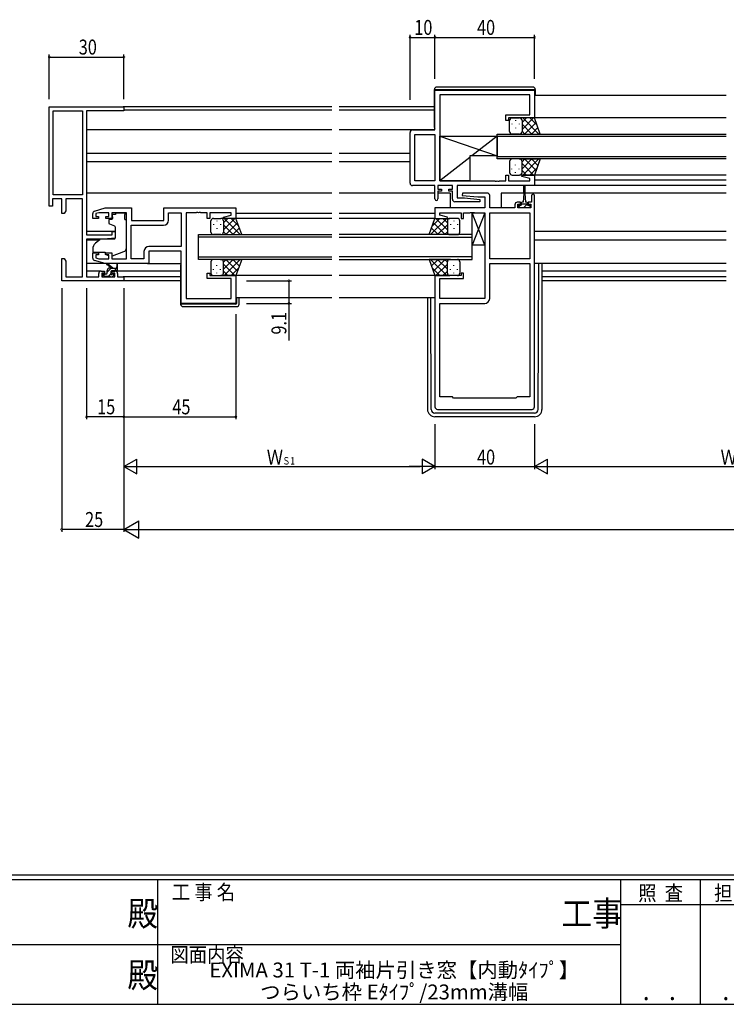
# Model space of a CAD drawing. Extents: x 0 to 1133, y 0 to 806.
# Drawn here: x 499 to 783, y 0 to 396 of the extents above; entities that cross this region are included whole.
import ezdxf
from ezdxf.enums import TextEntityAlignment as Align

# ---------------------------------------------------------------- set-up
doc = ezdxf.new("R2010")
doc.units = 0
for name, color, linetype in [('USER1', 3, 'CONTINUOUS'), ('YKK_11', 7, 'CONTINUOUS'), ('YKK_12', 2, 'CONTINUOUS'), ('YKK_13', 4, 'CONTINUOUS'), ('YKK_D', 6, 'CONTINUOUS'), ('YKK_ZWAK', 7, 'CONTINUOUS')]:
    doc.layers.add(name, color=color, linetype=linetype)
doc.styles.get("Standard").update_dxf_attribs({"font": 'ROMANS.SHX', "bigfont": 'EXTFONT.SHX'})
doc.styles.add('YKK_OSSTYLE1', font='romans.shx', dxfattribs={"width": 0.9, "bigfont": 'EXTFONT.SHX'})

# ---------------------------------------------------------------- blocks, each defined once
blk = doc.blocks.new('A201')
at = {"layer": 'YKK_ZWAK', "color": 254, "linetype": 'Continuous'}
for p, q in [((571, 35), (21, 35)), ((544, 34), (21, 34)), ((296, 34), (296, 9)), ((389, 34), (389, 9)), ((21, 9), (544, 9))]:
    blk.add_line(p, q, dxfattribs=at)
at = {"layer": 'YKK_ZWAK', "color": 131, "linetype": 'Continuous'}
for p, q in [((405, 34), (405, 9)), ((437.7, 29), (389, 29)), ((205, 21), (297, 21)), ((297, 21), (389, 21))]:
    blk.add_line(p, q, dxfattribs=at)
at = {"layer": 'YKK_ZWAK', "color": 131, "linetype": 'Continuous', "style": 'YKK_OSSTYLE1', "width": 0.9}
for s, height, p in [('工 事 名', 3, (298.87, 30.05)), ('照  査', 3, (392.56, 29.87)), ('担  当', 3, (407.82, 29.87)), ('図面内容', 3, (298.58, 17.47)), (' ． ．', 3.5, (392.18, 9.75)), (' ． ．', 3.5, (408.18, 9.75))]:
    blk.add_text(s, height=height, dxfattribs=at).set_placement(p)
at = {"layer": 'YKK_ZWAK', "color": 254, "linetype": 'Continuous', "style": 'YKK_OSSTYLE1', "width": 0.9}
for s, p in [('殿', (289.94, 24.75)), ('工事', (377.17, 24.75)), ('殿', (289.94, 12.37))]:
    blk.add_text(s, height=5, dxfattribs=at).set_placement(p)

msp = doc.modelspace()

# ---------------------------------------------------------------- linework, layer by layer
at = {"layer": 'YKK_11', "color": 0, "linetype": 'ByBlock', "ltscale": 0.5}
for p, q in [((665.46, 351.68), (665.46, 367.68)), ((665.46, 367.68), (705.46, 367.68)), ((667.46, 365.75), (667.46, 331.21)), ((703.53, 365.75), (667.46, 365.75)), ((703.53, 357.68), (703.53, 365.75)), ((705.46, 367.68), (705.46, 356.48)), ((693.96, 355.48), (693.96, 357.68)), ((693.96, 357.68), (703.53, 357.68)), ((694.96, 356.48), (694.96, 355.48)), ((705.46, 356.48), (694.96, 356.48)), ((694.96, 355.48), (693.96, 355.48)), ((655.46, 330.28), (655.46, 350.68)), ((656.46, 351.68), (665.46, 351.68)), ((657.39, 331.21), (657.39, 349.75)), ((657.39, 331.21), (657.39, 349.75)), ((657.39, 349.75), (665.46, 349.75)), ((665.46, 349.75), (665.46, 331.21)), ((693.96, 333.48), (694.96, 333.48)), ((693.96, 331.21), (693.96, 333.48)), ((694.96, 333.48), (694.96, 331.21)), ((700.43, 332.96), (700.5, 333.48)), ((703.53, 332.13), (700.43, 332.96)), ((700.5, 333.48), (705.46, 333.48)), ((705.46, 333.48), (705.46, 329.28)), ((665.46, 329.28), (656.46, 329.28)), ((665.46, 331.21), (657.39, 331.21)), ((665.46, 323.88), (665.46, 329.28)), ((666.66, 329.28), (666.66, 327.78)), ((672.46, 329.28), (666.66, 329.28)), ((667.46, 331.21), (689.51, 331.21)), ((672.46, 327.78), (672.46, 329.28)), ((705.46, 329.28), (674.39, 329.28)), ((674.39, 329.28), (674.39, 324.28)), ((689.51, 331.21), (689.69, 331.09)), ((689.69, 331.09), (690.24, 331.09)), ((690.24, 331.09), (690.42, 331.21)), ((690.42, 331.21), (690.51, 331.21)), ((690.51, 331.21), (690.69, 331.09)), ((690.69, 331.09), (691.24, 331.09)), ((691.24, 331.09), (691.42, 331.21)), ((691.42, 331.21), (693.96, 331.21)), ((694.96, 331.21), (703.53, 331.21)), ((703.53, 331.21), (703.53, 332.13)), ((666.66, 327.78), (668.06, 327.78)), ((666.66, 326.98), (666.66, 323.88)), ((668.06, 326.98), (666.66, 326.98)), ((668.06, 327.78), (668.06, 326.98)), ((671.06, 326.98), (671.06, 327.78)), ((671.06, 327.78), (672.46, 327.78)), ((672.46, 326.98), (671.06, 326.98)), ((672.46, 323.78), (672.46, 326.98)), ((676.49, 326.28), (676.44, 325.32)), ((676.44, 325.32), (682.66, 324.78)), ((686.46, 326.28), (676.49, 326.28)), ((682.66, 324.78), (685.53, 324.78)), ((685.53, 324.78), (685.53, 320.28)), ((687.46, 320.28), (687.46, 325.28)), ((704.26, 325.18), (704.26, 322.58)), ((705.46, 240.28), (705.46, 325.18)), ((683.44, 322.78), (673.46, 322.78)), ((674.39, 324.28), (677.27, 324.28)), ((677.27, 324.28), (683.48, 323.74)), ((683.48, 323.74), (683.44, 322.78)), ((697.56, 321.58), (697.56, 320.28)), ((699.86, 322.58), (698.56, 322.58)), ((698.76, 320.28), (698.76, 321.78)), ((698.76, 321.78), (699.86, 321.78)), ((699.86, 321.78), (699.86, 322.58)), ((704.26, 322.58), (702.86, 322.58)), ((702.86, 322.58), (702.86, 321.78)), ((702.86, 321.78), (703.96, 321.78)), ((703.96, 321.78), (703.96, 320.28)), ((527.96, 315.98), (527.96, 318.04)), ((528.68, 319), (532.96, 320.28)), ((530.36, 318.35), (529.16, 317.99)), ((529.16, 317.99), (529.16, 316.78)), ((534.36, 318.35), (530.36, 318.35)), ((532.96, 320.28), (543.46, 320.28)), ((534.36, 316.78), (534.36, 318.35)), ((535.56, 318.35), (535.56, 315.98)), ((541.46, 318.35), (535.56, 318.35)), ((541.46, 299.81), (541.46, 318.35)), ((543.46, 320.28), (543.46, 315.28)), ((556.46, 320.28), (585.46, 320.28)), ((556.46, 315.28), (556.46, 320.28)), ((558.39, 315.35), (558.39, 318.35)), ((558.39, 318.35), (563.46, 318.35)), ((563.46, 318.35), (563.46, 304.81)), ((565.46, 318.35), (565.46, 283.81)), ((569.51, 318.35), (565.46, 318.35)), ((569.69, 318.47), (569.51, 318.35)), ((570.24, 318.47), (569.69, 318.47)), ((570.42, 318.35), (570.24, 318.47)), ((570.51, 318.35), (570.42, 318.35)), ((570.69, 318.47), (570.51, 318.35)), ((571.24, 318.47), (570.69, 318.47)), ((571.42, 318.35), (571.24, 318.47)), ((573.96, 318.35), (571.42, 318.35)), ((573.96, 316.08), (573.96, 318.35)), ((583.53, 318.35), (574.96, 318.35)), ((574.96, 318.35), (574.96, 316.08)), ((580.43, 316.6), (583.53, 317.43)), ((583.53, 317.43), (583.53, 318.35)), ((585.46, 320.28), (585.46, 316.08)), ((685.53, 320.28), (665.46, 320.28)), ((665.46, 320.28), (665.46, 316.08)), ((667.39, 317.43), (667.39, 318.35)), ((667.39, 318.35), (675.96, 318.35)), ((670.49, 316.6), (667.39, 317.43)), ((675.96, 318.35), (675.96, 316.08)), ((676.96, 318.35), (679.51, 318.35)), ((676.96, 316.08), (676.96, 318.35)), ((679.51, 318.35), (679.69, 318.47)), ((679.69, 318.47), (680.24, 318.47)), ((680.24, 318.47), (680.42, 318.35)), ((680.42, 318.35), (680.51, 318.35)), ((680.51, 318.35), (680.69, 318.47)), ((680.69, 318.47), (681.24, 318.47)), ((681.24, 318.47), (681.42, 318.35)), ((681.42, 318.35), (685.46, 318.35)), ((685.46, 318.35), (685.46, 283.81)), ((697.56, 320.28), (687.46, 320.28)), ((687.46, 299.81), (687.46, 318.35)), ((687.46, 318.35), (703.53, 318.35)), ((703.96, 320.28), (698.76, 320.28)), ((703.53, 318.35), (703.53, 299.81)), ((703.53, 318.35), (703.53, 299.81)), ((530.26, 315.98), (527.96, 315.98)), ((529.16, 316.78), (530.26, 316.78)), ((530.26, 316.78), (530.26, 315.98)), ((533.26, 316.78), (534.36, 316.78)), ((533.26, 315.98), (533.26, 316.78)), ((535.56, 315.98), (533.26, 315.98)), ((543.39, 299.81), (543.39, 313.35)), ((543.39, 299.81), (543.39, 313.35)), ((543.39, 313.35), (556.39, 313.35)), ((543.46, 315.28), (556.46, 315.28)), ((574.96, 316.08), (573.96, 316.08)), ((580.5, 316.08), (580.43, 316.6)), ((585.46, 316.08), (580.5, 316.08)), ((665.46, 316.08), (670.42, 316.08)), ((670.42, 316.08), (670.49, 316.6)), ((675.96, 316.08), (676.96, 316.08)), ((527.96, 300.13), (527.96, 302.18)), ((527.96, 302.18), (530.26, 302.18)), ((529.16, 301.38), (529.16, 300.17)), ((530.26, 301.38), (529.16, 301.38)), ((530.26, 302.18), (530.26, 301.38)), ((533.26, 302.18), (535.56, 302.18)), ((533.26, 301.38), (533.26, 302.18)), ((534.36, 301.38), (533.26, 301.38)), ((534.36, 299.81), (534.36, 301.38)), ((535.56, 302.18), (535.56, 299.81)), ((548.53, 302.81), (548.53, 299.81)), ((550.46, 302.88), (550.46, 297.88)), ((563.46, 302.88), (550.46, 302.88)), ((563.46, 304.81), (550.53, 304.81)), ((563.46, 281.88), (563.46, 302.88)), ((532.96, 297.88), (528.68, 299.17)), ((529.16, 300.17), (530.36, 299.81)), ((530.36, 299.81), (534.36, 299.81)), ((550.46, 297.88), (532.96, 297.88)), ((535.56, 299.81), (541.46, 299.81)), ((548.53, 299.81), (543.39, 299.81)), ((703.53, 299.81), (687.46, 299.81)), ((687.46, 283.88), (687.46, 297.88)), ((687.46, 297.88), (703.53, 297.88)), ((703.53, 297.88), (703.53, 244.28)), ((703.53, 297.88), (703.53, 244.28)), ((573.96, 291.88), (573.96, 294.08)), ((573.96, 294.08), (574.96, 294.08)), ((574.96, 294.08), (574.96, 293.08)), ((574.96, 293.08), (585.46, 293.08)), ((585.46, 293.08), (585.46, 281.88)), ((665.46, 293.08), (665.46, 240.28)), ((675.96, 293.08), (665.46, 293.08)), ((676.96, 294.08), (675.96, 294.08)), ((675.96, 294.08), (675.96, 293.08)), ((676.96, 291.88), (676.96, 294.08)), ((583.53, 291.88), (573.96, 291.88)), ((583.53, 283.81), (583.53, 291.88)), ((667.39, 283.81), (667.39, 291.88)), ((667.39, 291.88), (676.96, 291.88)), ((585.46, 281.88), (563.46, 281.88)), ((565.46, 283.81), (583.53, 283.81)), ((685.46, 283.81), (667.39, 283.81)), ((667.39, 244.28), (667.39, 281.88)), ((667.39, 281.88), (685.46, 281.88)), ((672.46, 244.28), (667.39, 244.28)), ((672.96, 243.78), (672.46, 244.28)), ((697.96, 243.78), (672.96, 243.78)), ((698.46, 244.28), (697.96, 243.78)), ((703.53, 244.28), (698.46, 244.28)), ((666.46, 239.28), (704.46, 239.28))]:
    msp.add_line(p, q, dxfattribs=at)
at = {"layer": 'YKK_11', "color": 0, "linetype": 'ByBlock', "lineweight": -2}
for p, q in [((510.46, 320.98), (510.46, 360.98)), ((510.46, 360.98), (540.46, 360.98)), ((540.46, 360.98), (540.46, 359.35)), ((512.09, 325.61), (512.09, 359.35)), ((512.09, 325.61), (512.09, 359.35)), ((512.09, 359.35), (523.83, 359.35)), ((523.83, 359.35), (523.83, 325.61)), ((525.46, 359.35), (525.46, 309.48)), ((540.46, 359.35), (525.46, 359.35)), ((523.83, 325.61), (512.09, 325.61)), ((511.76, 320.98), (510.46, 320.98)), ((511.76, 323.98), (511.76, 320.98)), ((515.46, 323.98), (511.76, 323.98)), ((515.46, 317.98), (515.46, 323.98)), ((517.09, 323.98), (517.09, 319.07)), ((523.83, 323.98), (517.09, 323.98)), ((523.83, 292.61), (523.83, 323.98)), ((516.46, 317.98), (515.46, 317.98)), ((517.09, 319.07), (516.46, 317.98)), ((525.46, 309.48), (535.76, 309.48)), ((535.76, 310.78), (536.96, 310.78)), ((535.76, 309.48), (535.76, 310.78)), ((536.96, 310.78), (536.96, 308.17)), ((525.46, 307.78), (525.46, 292.61)), ((532.46, 307.78), (525.46, 307.78)), ((536.96, 308.17), (532.46, 307.78)), ((515.46, 299.98), (516.46, 299.98)), ((515.46, 296.44), (515.46, 299.98)), ((516.46, 299.98), (517.09, 298.89)), ((517.09, 298.89), (517.09, 292.61)), ((515.58, 296.26), (515.46, 296.44)), ((515.46, 295.52), (515.58, 295.71)), ((515.46, 295.44), (515.46, 295.52)), ((515.58, 295.26), (515.46, 295.44)), ((515.46, 294.52), (515.58, 294.71)), ((515.46, 290.98), (515.46, 294.52)), ((515.58, 295.71), (515.58, 296.26)), ((515.58, 294.71), (515.58, 295.26)), ((530.36, 292.61), (530.36, 293.88)), ((531.36, 294.88), (532.66, 294.88)), ((531.56, 294.08), (531.56, 292.61)), ((532.66, 294.08), (531.56, 294.08)), ((532.66, 294.88), (532.66, 294.08)), ((535.66, 294.88), (536.96, 294.88)), ((535.66, 294.08), (535.66, 294.88)), ((536.76, 294.08), (535.66, 294.08)), ((536.76, 292.61), (536.76, 294.08)), ((537.96, 293.88), (537.96, 292.61)), ((540.46, 290.98), (515.46, 290.98)), ((517.09, 292.61), (523.83, 292.61)), ((525.46, 292.61), (530.36, 292.61)), ((531.56, 292.61), (536.76, 292.61)), ((537.96, 292.61), (540.46, 292.61)), ((540.46, 292.61), (540.46, 290.98))]:
    msp.add_line(p, q, dxfattribs=at)
at = {"layer": 'YKK_11', "color": 0, "linetype": 'ByBlock', "ltscale": 0.5}
for centre, radius, start, end in [((656.46, 350.68), 1, 90, 180), ((656.46, 330.28), 1, 180, 270), ((686.46, 325.28), 1, 0, 90), ((704.86, 325.18), 0.6, 360, 180), ((666.06, 323.88), 0.6, 180, 0), ((673.46, 323.78), 1, 180, 270), ((698.56, 321.58), 1, 90, 180), ((528.96, 318.04), 1, 106.6993, 180), ((556.39, 315.35), 2, 270, 360), ((550.53, 302.81), 2, 90, 180), ((528.96, 300.13), 1, 180, 253.3007), ((685.46, 283.88), 2, 270, 360), ((666.46, 240.28), 1, 180, 270), ((704.46, 240.28), 1, 270, 360)]:
    msp.add_arc(centre, radius, start, end, dxfattribs=at)
at = {"layer": 'YKK_11', "color": 0, "linetype": 'ByBlock', "lineweight": -2}
for centre, start, end in [((531.36, 293.88), 90, 180), ((536.96, 293.88), 0, 90)]:
    msp.add_arc(centre, 1, start, end, dxfattribs=at)
at = {"layer": 'YKK_12', "ltscale": 1.5}
for p, q in [((782.46, 365.48), (705.46, 365.48)), ((623.96, 360.98), (540.16, 360.98)), ((665.26, 360.98), (626.96, 360.98)), ((623.96, 359.58), (540.46, 359.58)), ((665.26, 359.58), (626.96, 359.58)), ((782.46, 356.48), (705.46, 356.48)), ((623.96, 351.68), (525.46, 351.68)), ((665.16, 351.68), (626.96, 351.68)), ((690.46, 349.98), (782.46, 349.98)), ((690.46, 339.98), (690.46, 349.98)), ((782.46, 348.98), (690.46, 348.98)), ((623.96, 342.18), (525.46, 342.18)), ((655.46, 342.18), (626.96, 342.18)), ((690.46, 340.98), (782.46, 340.98)), ((623.96, 338.78), (525.46, 338.78)), ((655.46, 338.78), (626.96, 338.78)), ((782.46, 339.98), (690.46, 339.98)), ((782.46, 333.48), (704.96, 333.48)), ((782.46, 329.28), (674.69, 329.28)), ((782.46, 331.48), (705.46, 331.48)), ((623.96, 326.28), (525.46, 326.28)), ((665.46, 326.28), (626.96, 326.28)), ((671.53, 326.28), (666.66, 326.28)), ((671.53, 326.28), (671.53, 320.28)), ((701.11, 326.28), (692.03, 326.28)), ((692.03, 326.28), (692.03, 320.39)), ((782.46, 326.28), (701.61, 326.28)), ((623.96, 318.08), (585.46, 318.08)), ((665.46, 318.08), (626.96, 318.08)), ((623.96, 316.08), (585.22, 316.08)), ((665.46, 316.08), (626.96, 316.08)), ((536.96, 310.78), (525.46, 310.78)), ((570.46, 309.58), (623.96, 309.58)), ((570.46, 299.58), (570.46, 309.58)), ((680.46, 309.58), (626.96, 309.58)), ((680.46, 299.58), (680.46, 309.58)), ((782.46, 310.78), (705.46, 310.78)), ((530.59, 307.38), (525.46, 307.38)), ((623.96, 308.58), (570.46, 308.58)), ((626.96, 308.58), (680.46, 308.58)), ((782.46, 307.38), (705.46, 307.38)), ((570.46, 300.58), (623.96, 300.58)), ((623.96, 299.58), (570.46, 299.58)), ((680.46, 300.58), (626.96, 300.58)), ((626.96, 299.58), (680.46, 299.58)), ((531.36, 294.88), (525.46, 294.88)), ((563.26, 294.88), (536.96, 294.88)), ((623.96, 293.08), (584.96, 293.08)), ((665.96, 293.08), (626.96, 293.08)), ((782.46, 294.88), (708.46, 294.88)), ((563.26, 292.61), (540.16, 292.61)), ((563.26, 290.98), (540.16, 290.98)), ((782.46, 292.61), (708.46, 292.61)), ((782.46, 290.98), (708.46, 290.98)), ((623.96, 284.08), (585.46, 284.08)), ((665.46, 284.08), (626.96, 284.08))]:
    msp.add_line(p, q, dxfattribs=at)
at = {"layer": 'YKK_13', "ltscale": 1.5}
for p, q in [((704.76, 368.88), (666.26, 368.88)), ((665.26, 352.68), (665.26, 367.88)), ((665.26, 367.88), (665.76, 367.88)), ((665.76, 367.88), (705.26, 367.88)), ((705.26, 367.88), (705.76, 367.88)), ((705.76, 367.88), (705.76, 365.48)), ((696.46, 356.48), (699.46, 356.48)), ((705.46, 356.48), (699.46, 356.48)), ((700.46, 351.86), (705.08, 356.48)), ((700.46, 354.69), (702.26, 356.48)), ((700.73, 356.48), (707.23, 349.98)), ((703.56, 356.48), (706.52, 353.52)), ((707.79, 349.98), (705.46, 356.48)), ((695.46, 350.98), (695.46, 355.48)), ((696.41, 354.15), (696.41, 353.95)), ((697.83, 355.56), (697.83, 355.36)), ((697.83, 352.53), (697.83, 352.33)), ((699.24, 354.15), (699.24, 353.95)), ((700.46, 355.48), (700.46, 351.88)), ((700.46, 355.08), (700.46, 350.98)), ((700.46, 353.92), (704.4, 349.98)), ((701.41, 349.98), (706.11, 354.68)), ((704.24, 349.98), (706.85, 352.59)), ((667.46, 331.21), (667.46, 349.21)), ((667.46, 349.21), (690.46, 341.21)), ((667.46, 349.21), (690.46, 349.21)), ((690.46, 349.21), (680.24, 341.21)), ((690.46, 349.21), (690.46, 341.21)), ((699.46, 349.98), (696.46, 349.98)), ((699.24, 349.98), (707.79, 349.98)), ((700.46, 351.09), (701.58, 349.98)), ((679.46, 340.6), (667.46, 331.21)), ((679.46, 341.21), (679.46, 331.21)), ((690.46, 341.21), (679.46, 341.21)), ((695.46, 338.98), (695.46, 334.48)), ((699.46, 339.98), (696.46, 339.98)), ((697.83, 337.43), (697.83, 337.63)), ((699.24, 339.98), (707.79, 339.98)), ((700.46, 336.04), (704.4, 339.98)), ((700.46, 338.87), (701.58, 339.98)), ((700.46, 334.88), (700.46, 338.98)), ((700.46, 338.1), (705.08, 333.48)), ((700.46, 334.48), (700.46, 338.08)), ((700.73, 333.48), (707.23, 339.98)), ((701.41, 339.98), (706.11, 335.28)), ((704.24, 339.98), (706.85, 337.37)), ((707.79, 339.98), (705.46, 333.48)), ((696.41, 335.82), (696.41, 336.02)), ((696.46, 333.48), (699.46, 333.48)), ((697.83, 334.4), (697.83, 334.6)), ((699.24, 335.82), (699.24, 336.02)), ((705.46, 333.48), (699.46, 333.48)), ((700.46, 335.27), (702.26, 333.48)), ((703.56, 333.48), (706.52, 336.44)), ((679.46, 331.21), (667.46, 331.21)), ((701.11, 326.08), (701.11, 329.03)), ((701.61, 329.03), (701.61, 326.08)), ((701.11, 326.08), (700.86, 322.58)), ((701.61, 326.08), (701.86, 322.58)), ((699.06, 320.28), (699.06, 321.38)), ((699.06, 321.38), (700.11, 321.38)), ((700.11, 322.18), (700.11, 321.38)), ((700.11, 321.88), (702.61, 321.88)), ((700.86, 322.58), (700.51, 322.58)), ((702.21, 322.58), (701.86, 322.58)), ((702.61, 321.38), (702.61, 322.18)), ((702.61, 321.38), (703.66, 321.38)), ((703.66, 321.38), (703.66, 320.28)), ((537.06, 317.68), (535.89, 317.68)), ((535.89, 316.68), (535.89, 317.68)), ((537.06, 318.35), (540.86, 318.35)), ((537.06, 318.35), (537.06, 317.68)), ((540.86, 318.35), (540.86, 317.68)), ((540.86, 316.68), (540.86, 317.68)), ((685.46, 305.35), (680.46, 318.35)), ((685.46, 318.35), (680.46, 305.35)), ((680.46, 305.35), (680.46, 318.35)), ((680.46, 318.35), (685.46, 318.35)), ((685.46, 318.35), (685.46, 305.35)), ((703.66, 320.28), (699.06, 320.28)), ((534.36, 315.38), (534.36, 314.33)), ((535.59, 315.68), (534.66, 315.68)), ((534.69, 313.86), (536.69, 313.13)), ((535.89, 316.68), (535.89, 315.98)), ((540.86, 315.68), (540.86, 316.68)), ((540.86, 315.68), (541.46, 315.68)), ((541.46, 304.13), (541.46, 315.68)), ((575.46, 310.58), (575.46, 315.08)), ((576.41, 313.75), (576.41, 313.55)), ((576.46, 316.08), (579.46, 316.08)), ((577.83, 315.16), (577.83, 314.96)), ((579.24, 313.75), (579.24, 313.55)), ((585.46, 316.08), (579.46, 316.08)), ((580.46, 311.46), (585.08, 316.08)), ((580.46, 314.29), (582.26, 316.08)), ((580.46, 315.08), (580.46, 311.48)), ((580.46, 314.68), (580.46, 310.58)), ((580.46, 313.52), (584.4, 309.58)), ((580.73, 316.08), (587.23, 309.58)), ((581.41, 309.58), (586.11, 314.28)), ((583.56, 316.08), (586.52, 313.12)), ((587.79, 309.58), (585.46, 316.08)), ((663.14, 309.58), (665.46, 316.08)), ((670.2, 316.08), (663.7, 309.58)), ((667.37, 316.08), (664.41, 313.12)), ((669.52, 309.58), (664.82, 314.28)), ((665.46, 316.08), (671.46, 316.08)), ((670.46, 311.46), (665.84, 316.08)), ((670.46, 313.52), (666.52, 309.58)), ((670.46, 314.29), (668.67, 316.08)), ((670.46, 315.08), (670.46, 311.48)), ((670.46, 314.68), (670.46, 310.58)), ((674.46, 316.08), (671.46, 316.08)), ((671.69, 313.75), (671.69, 313.55)), ((673.1, 315.16), (673.1, 314.96)), ((674.52, 313.75), (674.52, 313.55)), ((675.46, 310.58), (675.46, 315.08)), ((536.96, 312.68), (536.96, 308.08)), ((579.46, 309.58), (576.46, 309.58)), ((577.83, 312.13), (577.83, 311.93)), ((579.24, 309.58), (587.79, 309.58)), ((580.46, 310.69), (581.58, 309.58)), ((584.24, 309.58), (586.85, 312.19)), ((671.69, 309.58), (663.14, 309.58)), ((666.69, 309.58), (664.08, 312.19)), ((670.46, 310.69), (669.35, 309.58)), ((671.46, 309.58), (674.46, 309.58)), ((673.1, 312.13), (673.1, 311.93)), ((530.73, 307.5), (529.04, 306.08)), ((536.75, 307.78), (531.36, 307.73)), ((685.46, 305.35), (680.46, 305.35)), ((527.96, 303.78), (527.96, 302.48)), ((527.96, 302.48), (532.96, 302.48)), ((532.96, 302.48), (532.96, 302.18)), ((532.96, 302.18), (532.96, 301.68)), ((534.27, 301.07), (532.96, 301.68)), ((535.84, 301.04), (540.47, 302.72)), ((533.04, 297.88), (525.46, 297.88)), ((535.46, 296.11), (533.64, 297.51)), ((536.06, 296.11), (533.85, 297.79)), ((537.66, 297.24), (537.47, 296.11)), ((537.96, 295.41), (537.96, 297.41)), ((549.96, 297.88), (563.46, 297.88)), ((563.26, 297.38), (563.26, 281.88)), ((563.46, 297.38), (563.26, 297.38)), ((575.46, 298.58), (575.46, 294.08)), ((579.46, 299.58), (576.46, 299.58)), ((577.83, 297.03), (577.83, 297.23)), ((579.24, 299.58), (587.79, 299.58)), ((580.46, 295.64), (584.4, 299.58)), ((580.46, 298.47), (581.58, 299.58)), ((580.46, 294.48), (580.46, 298.58)), ((580.46, 297.7), (585.08, 293.08)), ((580.46, 294.08), (580.46, 297.68)), ((580.73, 293.08), (587.23, 299.58)), ((581.41, 299.58), (586.11, 294.88)), ((584.24, 299.58), (586.85, 296.97)), ((587.79, 299.58), (585.46, 293.08)), ((663.14, 299.58), (665.46, 293.08)), ((671.69, 299.58), (663.14, 299.58)), ((670.2, 293.08), (663.7, 299.58)), ((666.69, 299.58), (664.08, 296.97)), ((669.52, 299.58), (664.82, 294.88)), ((670.46, 297.7), (665.84, 293.08)), ((670.46, 295.64), (666.52, 299.58)), ((670.46, 298.47), (669.35, 299.58)), ((670.46, 294.48), (670.46, 298.58)), ((670.46, 294.08), (670.46, 297.68)), ((671.46, 299.58), (674.46, 299.58)), ((673.1, 297.03), (673.1, 297.23)), ((675.46, 298.58), (675.46, 294.08)), ((782.46, 297.88), (705.46, 297.88)), ((706.97, 239.28), (707.25, 297.88)), ((708.46, 297.88), (708.46, 239.28)), ((531.76, 293.41), (531.76, 292.91)), ((533.46, 293.71), (532.06, 293.71)), ((533.76, 294.01), (533.76, 295.11)), ((534.76, 296.11), (537.96, 296.11)), ((535.36, 294.17), (535.36, 294.81)), ((535.66, 295.11), (537.66, 295.11)), ((536.16, 293.71), (535.83, 293.71)), ((535.88, 292.7), (536.38, 293.2)), ((576.41, 295.42), (576.41, 295.62)), ((576.46, 293.08), (579.46, 293.08)), ((577.83, 294), (577.83, 294.2)), ((579.24, 295.42), (579.24, 295.62)), ((585.46, 293.08), (579.46, 293.08)), ((580.46, 294.87), (582.26, 293.08)), ((583.56, 293.08), (586.52, 296.04)), ((667.37, 293.08), (664.41, 296.04)), ((665.46, 293.08), (671.46, 293.08)), ((670.46, 294.87), (668.67, 293.08)), ((674.46, 293.08), (671.46, 293.08)), ((671.69, 295.42), (671.69, 295.62)), ((673.1, 294), (673.1, 294.2)), ((674.52, 295.42), (674.52, 295.62)), ((532.06, 292.61), (532.56, 292.61)), ((532.76, 292.81), (534.86, 292.81)), ((535.06, 292.61), (535.66, 292.61)), ((563.26, 281.88), (563.26, 281.58)), ((563.76, 281.58), (563.26, 281.58)), ((585.46, 281.58), (563.76, 281.58)), ((585.76, 284.08), (585.76, 281.88)), ((586.76, 281.58), (586.76, 284.08)), ((662.46, 284.08), (662.46, 239.28)), ((663.96, 239.28), (663.74, 284.08)), ((564.26, 280.58), (585.76, 280.58)), ((705.47, 237.78), (665.46, 237.78)), ((705.46, 236.28), (665.46, 236.28))]:
    msp.add_line(p, q, dxfattribs=at)
at = {"layer": 'YKK_13'}
for p, q in [((699.85, 321.38), (699.06, 320.6)), ((700.35, 321.88), (700.11, 321.65)), ((702.59, 321.88), (701.36, 320.65)), ((701.36, 320.65), (700.99, 320.28)), ((703.66, 320.71), (703.24, 320.28)), ((532.98, 293.71), (531.92, 292.65)), ((535.38, 296.11), (533.76, 294.49)), ((535.13, 293.62), (534.33, 292.81)), ((537.63, 296.11), (536.63, 295.11))]:
    msp.add_line(p, q, dxfattribs=at)
at = {"layer": 'YKK_13', "ltscale": 1.5}
for centre, radius, start, end in [((666.26, 367.88), 1, 90, 180), ((704.76, 367.88), 1, 0, 90), ((696.46, 355.48), 1, 90.0016, 180.0016), ((699.46, 355.48), 1, 0.0016, 90.0016), ((699.46, 355.48), 1, 0.0016, 90.0016), ((665.76, 352.68), 0.5, 180, 233.1301), ((696.46, 350.98), 1, 180.0016, 270.0016), ((699.46, 350.98), 1, 270.0016, 0.0016), ((696.46, 338.98), 1, 90, 180), ((699.46, 338.98), 1, 0, 90), ((696.46, 334.48), 1, 180, 270), ((699.46, 334.48), 1, 270, 0), ((699.46, 334.48), 1, 270, 0), ((701.36, 329.03), 0.25, 0, 180), ((700.51, 322.18), 0.4, 90, 180), ((702.21, 322.18), 0.4, 0, 90), ((534.66, 315.38), 0.3, 90, 180), ((534.86, 314.33), 0.5, 180, 250), ((535.59, 315.98), 0.3, 270, 0), ((536.46, 312.68), 0.5, 0, 70), ((576.46, 315.08), 1, 90.0016, 180.0016), ((579.46, 315.08), 1, 0.0016, 90.0016), ((579.46, 315.08), 1, 0.0016, 90.0016), ((671.46, 315.08), 1, 89.9984, 179.9984), ((671.46, 315.08), 1, 89.9984, 179.9984), ((674.46, 315.08), 1, 359.9984, 89.9984), ((576.46, 310.58), 1, 180.0016, 270.0016), ((579.46, 310.58), 1, 270.0016, 0.0016), ((671.46, 310.58), 1, 179.9984, 269.9984), ((674.46, 310.58), 1, 269.9984, 359.9984), ((530.96, 303.78), 3, 130, 180), ((531.37, 306.73), 1, 90.5, 130), ((536.66, 308.08), 0.3, 270.5, 0), ((534.69, 301.98), 1, 245, 262.5931), ((535.5, 301.98), 1, 273.8868, 289.8533), ((539.96, 304.13), 1.5, 289.8533, 0), ((533.66, 297.71), 0.2, 24.4171, 264.4171), ((537.76, 297.41), 0.2, 360, 240), ((576.46, 298.58), 1, 90, 180), ((579.46, 298.58), 1, 0, 90), ((671.46, 298.58), 1, 90, 180), ((674.46, 298.58), 1, 360, 90), ((532.06, 293.41), 0.3, 90, 180), ((533.46, 294.01), 0.3, 270, 360), ((534.76, 295.11), 1, 90, 180), ((535.36, 293.71), 0.25, 123.0557, 326.9443), ((535.06, 294.17), 0.3, 303.0557, 360), ((535.66, 294.81), 0.3, 90, 180), ((535.83, 293.41), 0.3, 90, 146.9443), ((536.16, 293.41), 0.3, 315, 90), ((537.66, 295.41), 0.3, 270, 360), ((576.46, 294.08), 1, 180, 270), ((579.46, 294.08), 1, 270, 0), ((579.46, 294.08), 1, 270, 0), ((671.46, 294.08), 1, 180, 270), ((671.46, 294.08), 1, 180, 270), ((674.46, 294.08), 1, 270, 360), ((532.06, 292.91), 0.3, 180, 270), ((532.56, 292.81), 0.2, 270, 360), ((535.06, 292.81), 0.2, 180, 270), ((535.66, 292.91), 0.3, 270, 315), ((564.26, 281.58), 1, 180, 270), ((585.46, 281.88), 0.3, 270, 0), ((585.76, 281.58), 1, 270, 0), ((665.46, 239.28), 3, 180, 270), ((665.46, 239.28), 1.5, 180.2772, 270), ((705.46, 239.28), 3, 270, 0), ((705.47, 239.28), 1.5, 270, 359.7228)]:
    msp.add_arc(centre, radius, start, end, dxfattribs=at)
at = {"layer": 'YKK_D'}
for p, q in [((655.46, 363.78), (655.46, 389.88)), ((655.46, 388.88), (665.46, 388.88)), ((665.46, 372.25), (665.46, 389.88)), ((665.46, 372.25), (665.46, 389.88)), ((665.46, 388.88), (705.46, 388.88)), ((705.46, 372.25), (705.46, 389.88)), ((510.46, 363.98), (510.46, 381.98)), ((510.46, 380.98), (540.46, 380.98)), ((540.46, 363.98), (540.46, 381.98)), ((589.76, 290.98), (607.76, 290.98)), ((606.76, 290.98), (606.76, 281.88)), ((515.46, 287.98), (515.46, 189.98)), ((525.46, 287.98), (525.46, 235.28)), ((540.46, 287.98), (540.46, 235.28)), ((540.46, 287.98), (540.46, 189.98)), ((540.46, 287.98), (540.46, 189.98)), ((589.76, 281.88), (607.76, 281.88)), ((606.76, 281.88), (606.76, 266.98)), ((540.46, 277.58), (540.46, 235.28)), ((585.46, 277.58), (585.46, 235.28)), ((540.46, 236.28), (525.46, 236.28)), ((540.46, 236.28), (585.46, 236.28)), ((540.46, 233.28), (540.46, 215.28)), ((665.46, 233.28), (665.46, 215.28)), ((665.46, 233.28), (665.46, 215.28)), ((705.46, 233.28), (705.46, 215.28)), ((705.46, 233.28), (705.46, 215.28)), ((540.46, 216.28), (545.66, 219.28)), ((545.66, 213.28), (545.66, 219.28)), ((665.46, 216.28), (660.27, 219.28)), ((660.27, 219.28), (660.27, 213.28)), ((705.46, 216.28), (710.66, 219.28)), ((710.66, 213.28), (710.66, 219.28)), ((540.46, 216.28), (550.86, 216.28)), ((540.46, 216.28), (545.66, 213.28)), ((546.46, 216.28), (659.46, 216.28)), ((665.46, 216.28), (655.07, 216.28)), ((665.46, 216.28), (660.27, 213.28)), ((665.46, 216.28), (705.46, 216.28)), ((705.46, 216.28), (715.86, 216.28)), ((705.46, 216.28), (710.66, 213.28)), ((711.46, 216.28), (856.46, 216.28)), ((540.46, 190.98), (515.46, 190.98)), ((547.46, 190.98), (1020.46, 190.98))]:
    msp.add_line(p, q, dxfattribs=at)
at = {"layer": 'YKK_D', "lineweight": -2}
for p, q in [((540.46, 190.98), (546.53, 194.48)), ((546.53, 187.48), (546.53, 194.48)), ((540.46, 190.98), (552.59, 190.98)), ((540.46, 190.98), (546.53, 187.48))]:
    msp.add_line(p, q, dxfattribs=at)
at = {"layer": 'YKK_D', "linetype": 'ByBlock', "const_width": 0.85}
for points in [[(655.57, 388.88, 1), (655.36, 388.88, 1)], [(665.36, 388.88, 1), (665.57, 388.88, 1)], [(665.57, 388.88, 1), (665.36, 388.88, 1)], [(705.36, 388.88, 1), (705.57, 388.88, 1)], [(510.57, 380.98, 1), (510.36, 380.98, 1)], [(540.36, 380.98, 1), (540.57, 380.98, 1)], [(606.76, 290.87, 1), (606.76, 291.09, 1)], [(606.76, 281.99, 1), (606.76, 281.77, 1)], [(525.57, 236.28, 1), (525.36, 236.28, 1)], [(540.57, 236.28, 1), (540.36, 236.28, 1)], [(540.36, 236.28, 1), (540.57, 236.28, 1)], [(585.36, 236.28, 1), (585.57, 236.28, 1)], [(515.57, 190.98, 1), (515.36, 190.98, 1)]]:
    msp.add_lwpolyline(points, format="xyb", close=True, dxfattribs=at)

# ---------------------------------------------------------------- block references
at = {"layer": 'YKK_ZWAK', "xscale": 2, "yscale": 2, "zscale": 2}
msp.add_blockref('A201', (-38, -18), dxfattribs=at)

# ---------------------------------------------------------------- texts
at = {"layer": 'USER1', "color": 3}
for s, p in [('EXIMA 31 T-1 両袖片引き窓【内動ﾀｲﾌﾟ】', (649.11, 13.79)), ('つらいち枠 Eﾀｲﾌﾟ/23mm溝幅', (649.11, 4.96))]:
    msp.add_text(s, height=6, dxfattribs=at).set_placement(p, align=Align.MIDDLE_CENTER)
at = {"layer": 'YKK_D', "width": 0.8}
for s, height, p in [('10', 6, (657.16, 389.88)), ('40', 6, (682.37, 389.88)), ('30', 6, (522.33, 381.98)), ('15', 6, (529.72, 237.28)), ('45', 6, (559.93, 237.28)), ('Ｗ', 6, (597.87, 217.08)), ('40', 6, (682.37, 217.08)), ('Ｗ', 6, (780.21, 217.08)), ('Ｓ1', 3, (604.11, 217.08)), ('25', 6, (524.88, 191.98))]:
    msp.add_text(s, height=height, dxfattribs=at).set_placement(p)
msp.add_text('9.1', height=6, rotation=90, dxfattribs=at).set_placement((605.76, 269.35))

doc.saveas('drawing.dxf')
